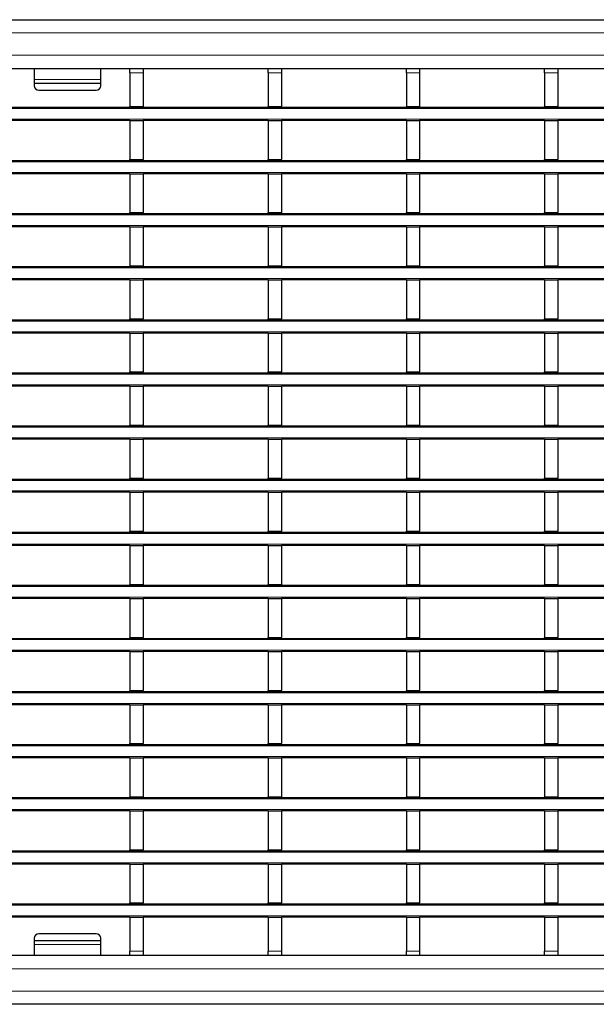
# Model space of a CAD drawing. Units: millimetres. Extents: x 0 to 420, y 0 to 297.
# Drawn here: x 203 to 229, y 155 to 199 of the extents above; entities that cross this region are included whole.
import ezdxf

# ---------------------------------------------------------------- set-up
doc = ezdxf.new("R2010")
doc.units = ezdxf.units.MM

msp = doc.modelspace()

# ---------------------------------------------------------------- linework, layer by layer
at = {"color": 7, "linetype": 'Continuous', "lineweight": 25}
for p, q in [((54.8961, 199.2047), (254.6961, 199.2047)), ((54.8961, 197.0047), (254.6961, 197.0047)), ((203.2461, 197.0047), (203.2461, 196.503)), ((206.2461, 196.503), (206.2461, 197.0047)), ((207.5701, 197.0047), (207.5701, 197.0039)), ((207.5701, 197.0039), (208.1701, 197.0039)), ((207.5701, 196.8039), (207.5701, 197.0039)), ((207.5701, 196.8039), (207.5701, 195.2839)), ((208.1701, 197.0047), (208.1701, 197.0039)), ((208.1701, 197.0039), (208.1701, 196.8039)), ((208.1701, 196.8039), (208.1701, 195.2839)), ((213.8141, 197.0047), (213.8141, 197.0039)), ((213.8141, 197.0039), (214.4141, 197.0039)), ((213.8141, 196.8039), (213.8141, 197.0039)), ((213.8141, 196.8039), (213.8141, 195.2839)), ((214.4141, 197.0047), (214.4141, 197.0039)), ((214.4141, 197.0039), (214.4141, 196.8039)), ((214.4141, 196.8039), (214.4141, 195.2839)), ((220.0581, 197.0047), (220.0581, 197.0039)), ((220.0581, 197.0039), (220.6581, 197.0039)), ((220.0581, 196.8039), (220.0581, 197.0039)), ((220.0581, 196.8039), (220.0581, 195.2839)), ((220.6581, 197.0047), (220.6581, 197.0039)), ((220.6581, 197.0039), (220.6581, 196.8039)), ((220.6581, 196.8039), (220.6581, 195.2839)), ((226.3021, 197.0047), (226.3021, 197.0039)), ((226.3021, 197.0039), (226.9021, 197.0039)), ((226.3021, 196.8039), (226.3021, 197.0039)), ((226.3021, 196.8039), (226.3021, 195.2839)), ((226.9021, 197.0047), (226.9021, 197.0039)), ((226.9021, 197.0039), (226.9021, 196.8039)), ((226.9021, 196.8039), (226.9021, 195.2839)), ((203.2461, 196.503), (203.2461, 196.3324)), ((203.2461, 196.3324), (206.2461, 196.3324)), ((203.2461, 196.3324), (203.2461, 196.2154)), ((206.2461, 196.3324), (206.2461, 196.503)), ((206.2461, 196.2154), (206.2461, 196.3324)), ((203.4461, 196.0154), (206.0461, 196.0154)), ((54.8961, 195.2439), (254.6961, 195.2439)), ((207.5701, 195.2839), (208.1701, 195.2839)), ((207.5701, 195.2439), (207.5701, 195.2839)), ((208.1701, 195.2439), (208.1701, 195.2839)), ((213.8141, 195.2839), (214.4141, 195.2839)), ((213.8141, 195.2439), (213.8141, 195.2839)), ((214.4141, 195.2439), (214.4141, 195.2839)), ((220.0581, 195.2839), (220.6581, 195.2839)), ((220.0581, 195.2439), (220.0581, 195.2839)), ((220.6581, 195.2439), (220.6581, 195.2839)), ((226.3021, 195.2839), (226.9021, 195.2839)), ((226.3021, 195.2439), (226.3021, 195.2839)), ((226.9021, 195.2439), (226.9021, 195.2839)), ((207.5701, 194.6439), (201.9261, 194.6439)), ((207.5701, 194.6439), (208.1701, 194.6439)), ((207.5701, 194.6439), (207.5701, 192.8839)), ((208.1701, 194.6439), (208.1701, 192.8839)), ((213.8141, 194.6439), (208.1701, 194.6439)), ((213.8141, 194.6439), (214.4141, 194.6439)), ((213.8141, 194.6439), (213.8141, 192.8839)), ((214.4141, 194.6439), (214.4141, 192.8839)), ((220.0581, 194.6439), (214.4141, 194.6439)), ((220.0581, 194.6439), (220.6581, 194.6439)), ((220.0581, 194.6439), (220.0581, 192.8839)), ((220.6581, 194.6439), (220.6581, 192.8839)), ((226.3021, 194.6439), (220.6581, 194.6439)), ((226.3021, 194.6439), (226.9021, 194.6439)), ((226.3021, 194.6439), (226.3021, 192.8839)), ((226.9021, 194.6439), (226.9021, 192.8839)), ((232.5461, 194.6439), (226.9021, 194.6439)), ((54.8961, 192.8439), (254.6961, 192.8439)), ((207.5701, 192.8839), (208.1701, 192.8839)), ((207.5701, 192.8439), (207.5701, 192.8839)), ((208.1701, 192.8439), (208.1701, 192.8839)), ((213.8141, 192.8839), (214.4141, 192.8839)), ((213.8141, 192.8439), (213.8141, 192.8839)), ((214.4141, 192.8439), (214.4141, 192.8839)), ((220.0581, 192.8839), (220.6581, 192.8839)), ((220.0581, 192.8439), (220.0581, 192.8839)), ((220.6581, 192.8439), (220.6581, 192.8839)), ((226.3021, 192.8839), (226.9021, 192.8839)), ((226.3021, 192.8439), (226.3021, 192.8839)), ((226.9021, 192.8439), (226.9021, 192.8839)), ((207.5701, 192.2439), (201.9261, 192.2439)), ((207.5701, 192.2439), (208.1701, 192.2439)), ((207.5701, 192.2439), (207.5701, 190.4839)), ((208.1701, 192.2439), (208.1701, 190.4839)), ((213.8141, 192.2439), (208.1701, 192.2439)), ((213.8141, 192.2439), (214.4141, 192.2439)), ((213.8141, 192.2439), (213.8141, 190.4839)), ((214.4141, 192.2439), (214.4141, 190.4839)), ((220.0581, 192.2439), (214.4141, 192.2439)), ((220.0581, 192.2439), (220.6581, 192.2439)), ((220.0581, 192.2439), (220.0581, 190.4839)), ((220.6581, 192.2439), (220.6581, 190.4839)), ((226.3021, 192.2439), (220.6581, 192.2439)), ((226.3021, 192.2439), (226.9021, 192.2439)), ((226.3021, 192.2439), (226.3021, 190.4839)), ((226.9021, 192.2439), (226.9021, 190.4839)), ((232.5461, 192.2439), (226.9021, 192.2439)), ((207.5701, 190.4839), (208.1701, 190.4839)), ((207.5701, 190.4439), (207.5701, 190.4839)), ((208.1701, 190.4439), (208.1701, 190.4839)), ((213.8141, 190.4839), (214.4141, 190.4839)), ((213.8141, 190.4439), (213.8141, 190.4839)), ((214.4141, 190.4439), (214.4141, 190.4839)), ((220.0581, 190.4839), (220.6581, 190.4839)), ((220.0581, 190.4439), (220.0581, 190.4839)), ((220.6581, 190.4439), (220.6581, 190.4839)), ((226.3021, 190.4839), (226.9021, 190.4839)), ((226.3021, 190.4439), (226.3021, 190.4839)), ((226.9021, 190.4439), (226.9021, 190.4839)), ((54.8961, 190.4439), (254.6961, 190.4439)), ((207.5701, 189.8439), (201.9261, 189.8439)), ((207.5701, 189.8439), (208.1701, 189.8439)), ((207.5701, 189.8439), (207.5701, 188.0839)), ((208.1701, 189.8439), (208.1701, 188.0839)), ((213.8141, 189.8439), (208.1701, 189.8439)), ((213.8141, 189.8439), (214.4141, 189.8439)), ((213.8141, 189.8439), (213.8141, 188.0839)), ((214.4141, 189.8439), (214.4141, 188.0839)), ((220.0581, 189.8439), (214.4141, 189.8439)), ((220.0581, 189.8439), (220.6581, 189.8439)), ((220.0581, 189.8439), (220.0581, 188.0839)), ((220.6581, 189.8439), (220.6581, 188.0839)), ((226.3021, 189.8439), (220.6581, 189.8439)), ((226.3021, 189.8439), (226.9021, 189.8439)), ((226.3021, 189.8439), (226.3021, 188.0839)), ((226.9021, 189.8439), (226.9021, 188.0839)), ((232.5461, 189.8439), (226.9021, 189.8439)), ((54.8961, 188.0439), (254.6961, 188.0439)), ((207.5701, 188.0839), (208.1701, 188.0839)), ((207.5701, 188.0439), (207.5701, 188.0839)), ((208.1701, 188.0439), (208.1701, 188.0839)), ((213.8141, 188.0839), (214.4141, 188.0839)), ((213.8141, 188.0439), (213.8141, 188.0839)), ((214.4141, 188.0439), (214.4141, 188.0839)), ((220.0581, 188.0839), (220.6581, 188.0839)), ((220.0581, 188.0439), (220.0581, 188.0839)), ((220.6581, 188.0439), (220.6581, 188.0839)), ((226.3021, 188.0839), (226.9021, 188.0839)), ((226.3021, 188.0439), (226.3021, 188.0839)), ((226.9021, 188.0439), (226.9021, 188.0839)), ((207.5701, 187.4439), (201.9261, 187.4439)), ((207.5701, 187.4439), (208.1701, 187.4439)), ((207.5701, 187.4439), (207.5701, 185.6839)), ((208.1701, 187.4439), (208.1701, 185.6839)), ((213.8141, 187.4439), (208.1701, 187.4439)), ((213.8141, 187.4439), (214.4141, 187.4439)), ((213.8141, 187.4439), (213.8141, 185.6839)), ((214.4141, 187.4439), (214.4141, 185.6839)), ((220.0581, 187.4439), (214.4141, 187.4439)), ((220.0581, 187.4439), (220.6581, 187.4439)), ((220.0581, 187.4439), (220.0581, 185.6839)), ((220.6581, 187.4439), (220.6581, 185.6839)), ((226.3021, 187.4439), (220.6581, 187.4439)), ((226.3021, 187.4439), (226.9021, 187.4439)), ((226.3021, 187.4439), (226.3021, 185.6839)), ((226.9021, 187.4439), (226.9021, 185.6839)), ((232.5461, 187.4439), (226.9021, 187.4439)), ((54.8961, 185.6439), (254.6961, 185.6439)), ((207.5701, 185.6839), (208.1701, 185.6839)), ((207.5701, 185.6439), (207.5701, 185.6839)), ((208.1701, 185.6439), (208.1701, 185.6839)), ((213.8141, 185.6839), (214.4141, 185.6839)), ((213.8141, 185.6439), (213.8141, 185.6839)), ((214.4141, 185.6439), (214.4141, 185.6839)), ((220.0581, 185.6839), (220.6581, 185.6839)), ((220.0581, 185.6439), (220.0581, 185.6839)), ((220.6581, 185.6439), (220.6581, 185.6839)), ((226.3021, 185.6839), (226.9021, 185.6839)), ((226.3021, 185.6439), (226.3021, 185.6839)), ((226.9021, 185.6439), (226.9021, 185.6839)), ((207.5701, 185.0439), (201.9261, 185.0439)), ((207.5701, 185.0439), (208.1701, 185.0439)), ((207.5701, 185.0439), (207.5701, 183.2839)), ((208.1701, 185.0439), (208.1701, 183.2839)), ((213.8141, 185.0439), (208.1701, 185.0439)), ((213.8141, 185.0439), (214.4141, 185.0439)), ((213.8141, 185.0439), (213.8141, 183.2839)), ((214.4141, 185.0439), (214.4141, 183.2839)), ((220.0581, 185.0439), (214.4141, 185.0439)), ((220.0581, 185.0439), (220.6581, 185.0439)), ((220.0581, 185.0439), (220.0581, 183.2839)), ((220.6581, 185.0439), (220.6581, 183.2839)), ((226.3021, 185.0439), (220.6581, 185.0439)), ((226.3021, 185.0439), (226.9021, 185.0439)), ((226.3021, 185.0439), (226.3021, 183.2839)), ((226.9021, 185.0439), (226.9021, 183.2839)), ((232.5461, 185.0439), (226.9021, 185.0439)), ((54.8961, 183.2439), (254.6961, 183.2439)), ((207.5701, 183.2839), (208.1701, 183.2839)), ((207.5701, 183.2439), (207.5701, 183.2839)), ((208.1701, 183.2439), (208.1701, 183.2839)), ((213.8141, 183.2839), (214.4141, 183.2839)), ((213.8141, 183.2439), (213.8141, 183.2839)), ((214.4141, 183.2439), (214.4141, 183.2839)), ((220.0581, 183.2839), (220.6581, 183.2839)), ((220.0581, 183.2439), (220.0581, 183.2839)), ((220.6581, 183.2439), (220.6581, 183.2839)), ((226.3021, 183.2839), (226.9021, 183.2839)), ((226.3021, 183.2439), (226.3021, 183.2839)), ((226.9021, 183.2439), (226.9021, 183.2839)), ((207.5701, 182.6439), (201.9261, 182.6439)), ((207.5701, 182.6439), (208.1701, 182.6439)), ((207.5701, 182.6439), (207.5701, 180.8839)), ((208.1701, 182.6439), (208.1701, 180.8839)), ((213.8141, 182.6439), (208.1701, 182.6439)), ((213.8141, 182.6439), (214.4141, 182.6439)), ((213.8141, 182.6439), (213.8141, 180.8839)), ((214.4141, 182.6439), (214.4141, 180.8839)), ((220.0581, 182.6439), (214.4141, 182.6439)), ((220.0581, 182.6439), (220.6581, 182.6439)), ((220.0581, 182.6439), (220.0581, 180.8839)), ((220.6581, 182.6439), (220.6581, 180.8839)), ((226.3021, 182.6439), (220.6581, 182.6439)), ((226.3021, 182.6439), (226.9021, 182.6439)), ((226.3021, 182.6439), (226.3021, 180.8839)), ((226.9021, 182.6439), (226.9021, 180.8839)), ((232.5461, 182.6439), (226.9021, 182.6439)), ((54.8961, 180.8439), (254.6961, 180.8439)), ((207.5701, 180.8839), (208.1701, 180.8839)), ((207.5701, 180.8439), (207.5701, 180.8839)), ((208.1701, 180.8439), (208.1701, 180.8839)), ((213.8141, 180.8839), (214.4141, 180.8839)), ((213.8141, 180.8439), (213.8141, 180.8839)), ((214.4141, 180.8439), (214.4141, 180.8839)), ((220.0581, 180.8839), (220.6581, 180.8839)), ((220.0581, 180.8439), (220.0581, 180.8839)), ((220.6581, 180.8439), (220.6581, 180.8839)), ((226.3021, 180.8839), (226.9021, 180.8839)), ((226.3021, 180.8439), (226.3021, 180.8839)), ((226.9021, 180.8439), (226.9021, 180.8839)), ((207.5701, 180.2439), (201.9261, 180.2439)), ((207.5701, 180.2439), (208.1701, 180.2439)), ((207.5701, 180.2439), (207.5701, 178.4839)), ((208.1701, 180.2439), (208.1701, 178.4839)), ((213.8141, 180.2439), (208.1701, 180.2439)), ((213.8141, 180.2439), (214.4141, 180.2439)), ((213.8141, 180.2439), (213.8141, 178.4839)), ((214.4141, 180.2439), (214.4141, 178.4839)), ((220.0581, 180.2439), (214.4141, 180.2439)), ((220.0581, 180.2439), (220.6581, 180.2439)), ((220.0581, 180.2439), (220.0581, 178.4839)), ((220.6581, 180.2439), (220.6581, 178.4839)), ((226.3021, 180.2439), (220.6581, 180.2439)), ((226.3021, 180.2439), (226.9021, 180.2439)), ((226.3021, 180.2439), (226.3021, 178.4839)), ((226.9021, 180.2439), (226.9021, 178.4839)), ((232.5461, 180.2439), (226.9021, 180.2439)), ((207.5701, 178.4839), (208.1701, 178.4839)), ((207.5701, 178.4439), (207.5701, 178.4839)), ((208.1701, 178.4439), (208.1701, 178.4839)), ((213.8141, 178.4839), (214.4141, 178.4839)), ((213.8141, 178.4439), (213.8141, 178.4839)), ((214.4141, 178.4439), (214.4141, 178.4839)), ((220.0581, 178.4839), (220.6581, 178.4839)), ((220.0581, 178.4439), (220.0581, 178.4839)), ((220.6581, 178.4439), (220.6581, 178.4839)), ((226.3021, 178.4839), (226.9021, 178.4839)), ((226.3021, 178.4439), (226.3021, 178.4839)), ((226.9021, 178.4439), (226.9021, 178.4839)), ((54.8961, 178.4439), (254.6961, 178.4439)), ((207.5701, 177.8439), (201.9261, 177.8439)), ((207.5701, 177.8439), (208.1701, 177.8439)), ((207.5701, 177.8439), (207.5701, 176.0839)), ((208.1701, 177.8439), (208.1701, 176.0839)), ((213.8141, 177.8439), (208.1701, 177.8439)), ((213.8141, 177.8439), (214.4141, 177.8439)), ((213.8141, 177.8439), (213.8141, 176.0839)), ((214.4141, 177.8439), (214.4141, 176.0839)), ((220.0581, 177.8439), (214.4141, 177.8439)), ((220.0581, 177.8439), (220.6581, 177.8439)), ((220.0581, 177.8439), (220.0581, 176.0839)), ((220.6581, 177.8439), (220.6581, 176.0839)), ((226.3021, 177.8439), (220.6581, 177.8439)), ((226.3021, 177.8439), (226.9021, 177.8439)), ((226.3021, 177.8439), (226.3021, 176.0839)), ((226.9021, 177.8439), (226.9021, 176.0839)), ((232.5461, 177.8439), (226.9021, 177.8439)), ((54.8961, 176.0439), (254.6961, 176.0439)), ((207.5701, 176.0839), (208.1701, 176.0839)), ((207.5701, 176.0439), (207.5701, 176.0839)), ((208.1701, 176.0439), (208.1701, 176.0839)), ((213.8141, 176.0839), (214.4141, 176.0839)), ((213.8141, 176.0439), (213.8141, 176.0839)), ((214.4141, 176.0439), (214.4141, 176.0839)), ((220.0581, 176.0839), (220.6581, 176.0839)), ((220.0581, 176.0439), (220.0581, 176.0839)), ((220.6581, 176.0439), (220.6581, 176.0839)), ((226.3021, 176.0839), (226.9021, 176.0839)), ((226.3021, 176.0439), (226.3021, 176.0839)), ((226.9021, 176.0439), (226.9021, 176.0839)), ((207.5701, 175.4439), (201.9261, 175.4439)), ((207.5701, 175.4439), (208.1701, 175.4439)), ((207.5701, 175.4439), (207.5701, 173.6839)), ((208.1701, 175.4439), (208.1701, 173.6839)), ((213.8141, 175.4439), (208.1701, 175.4439)), ((213.8141, 175.4439), (214.4141, 175.4439)), ((213.8141, 175.4439), (213.8141, 173.6839)), ((214.4141, 175.4439), (214.4141, 173.6839)), ((220.0581, 175.4439), (214.4141, 175.4439)), ((220.0581, 175.4439), (220.6581, 175.4439)), ((220.0581, 175.4439), (220.0581, 173.6839)), ((220.6581, 175.4439), (220.6581, 173.6839)), ((226.3021, 175.4439), (220.6581, 175.4439)), ((226.3021, 175.4439), (226.9021, 175.4439)), ((226.3021, 175.4439), (226.3021, 173.6839)), ((226.9021, 175.4439), (226.9021, 173.6839)), ((232.5461, 175.4439), (226.9021, 175.4439)), ((54.8961, 173.6439), (254.6961, 173.6439)), ((207.5701, 173.6839), (208.1701, 173.6839)), ((207.5701, 173.6439), (207.5701, 173.6839)), ((208.1701, 173.6439), (208.1701, 173.6839)), ((213.8141, 173.6839), (214.4141, 173.6839)), ((213.8141, 173.6439), (213.8141, 173.6839)), ((214.4141, 173.6439), (214.4141, 173.6839)), ((220.0581, 173.6839), (220.6581, 173.6839)), ((220.0581, 173.6439), (220.0581, 173.6839)), ((220.6581, 173.6439), (220.6581, 173.6839)), ((226.3021, 173.6839), (226.9021, 173.6839)), ((226.3021, 173.6439), (226.3021, 173.6839)), ((226.9021, 173.6439), (226.9021, 173.6839)), ((207.5701, 173.0439), (201.9261, 173.0439)), ((207.5701, 173.0439), (208.1701, 173.0439)), ((207.5701, 173.0439), (207.5701, 171.2839)), ((208.1701, 173.0439), (208.1701, 171.2839)), ((213.8141, 173.0439), (208.1701, 173.0439)), ((213.8141, 173.0439), (214.4141, 173.0439)), ((213.8141, 173.0439), (213.8141, 171.2839)), ((214.4141, 173.0439), (214.4141, 171.2839)), ((220.0581, 173.0439), (214.4141, 173.0439)), ((220.0581, 173.0439), (220.6581, 173.0439)), ((220.0581, 173.0439), (220.0581, 171.2839)), ((220.6581, 173.0439), (220.6581, 171.2839)), ((226.3021, 173.0439), (220.6581, 173.0439)), ((226.3021, 173.0439), (226.9021, 173.0439)), ((226.3021, 173.0439), (226.3021, 171.2839)), ((226.9021, 173.0439), (226.9021, 171.2839)), ((232.5461, 173.0439), (226.9021, 173.0439)), ((54.8961, 171.2439), (254.6961, 171.2439)), ((207.5701, 171.2839), (208.1701, 171.2839)), ((207.5701, 171.2439), (207.5701, 171.2839)), ((208.1701, 171.2439), (208.1701, 171.2839)), ((213.8141, 171.2839), (214.4141, 171.2839)), ((213.8141, 171.2439), (213.8141, 171.2839)), ((214.4141, 171.2439), (214.4141, 171.2839)), ((220.0581, 171.2839), (220.6581, 171.2839)), ((220.0581, 171.2439), (220.0581, 171.2839)), ((220.6581, 171.2439), (220.6581, 171.2839)), ((226.3021, 171.2839), (226.9021, 171.2839)), ((226.3021, 171.2439), (226.3021, 171.2839)), ((226.9021, 171.2439), (226.9021, 171.2839)), ((207.5701, 170.6439), (201.9261, 170.6439)), ((207.5701, 170.6439), (208.1701, 170.6439)), ((207.5701, 170.6439), (207.5701, 168.8839)), ((208.1701, 170.6439), (208.1701, 168.8839)), ((213.8141, 170.6439), (208.1701, 170.6439)), ((213.8141, 170.6439), (214.4141, 170.6439)), ((213.8141, 170.6439), (213.8141, 168.8839)), ((214.4141, 170.6439), (214.4141, 168.8839)), ((220.0581, 170.6439), (214.4141, 170.6439)), ((220.0581, 170.6439), (220.6581, 170.6439)), ((220.0581, 170.6439), (220.0581, 168.8839)), ((220.6581, 170.6439), (220.6581, 168.8839)), ((226.3021, 170.6439), (220.6581, 170.6439)), ((226.3021, 170.6439), (226.9021, 170.6439)), ((226.3021, 170.6439), (226.3021, 168.8839)), ((226.9021, 170.6439), (226.9021, 168.8839)), ((232.5461, 170.6439), (226.9021, 170.6439)), ((54.8961, 168.8439), (254.6961, 168.8439)), ((207.5701, 168.8839), (208.1701, 168.8839)), ((207.5701, 168.8439), (207.5701, 168.8839)), ((208.1701, 168.8439), (208.1701, 168.8839)), ((213.8141, 168.8839), (214.4141, 168.8839)), ((213.8141, 168.8439), (213.8141, 168.8839)), ((214.4141, 168.8439), (214.4141, 168.8839)), ((220.0581, 168.8839), (220.6581, 168.8839)), ((220.0581, 168.8439), (220.0581, 168.8839)), ((220.6581, 168.8439), (220.6581, 168.8839)), ((226.3021, 168.8839), (226.9021, 168.8839)), ((226.3021, 168.8439), (226.3021, 168.8839)), ((226.9021, 168.8439), (226.9021, 168.8839)), ((207.5701, 168.2439), (201.9261, 168.2439)), ((207.5701, 168.2439), (208.1701, 168.2439)), ((207.5701, 168.2439), (207.5701, 166.4839)), ((208.1701, 168.2439), (208.1701, 166.4839)), ((213.8141, 168.2439), (208.1701, 168.2439)), ((213.8141, 168.2439), (214.4141, 168.2439)), ((213.8141, 168.2439), (213.8141, 166.4839)), ((214.4141, 168.2439), (214.4141, 166.4839)), ((220.0581, 168.2439), (214.4141, 168.2439)), ((220.0581, 168.2439), (220.6581, 168.2439)), ((220.0581, 168.2439), (220.0581, 166.4839)), ((220.6581, 168.2439), (220.6581, 166.4839)), ((226.3021, 168.2439), (220.6581, 168.2439)), ((226.3021, 168.2439), (226.9021, 168.2439)), ((226.3021, 168.2439), (226.3021, 166.4839)), ((226.9021, 168.2439), (226.9021, 166.4839)), ((232.5461, 168.2439), (226.9021, 168.2439)), ((54.8961, 166.4439), (254.6961, 166.4439)), ((207.5701, 166.4839), (208.1701, 166.4839)), ((207.5701, 166.4439), (207.5701, 166.4839)), ((208.1701, 166.4439), (208.1701, 166.4839)), ((213.8141, 166.4839), (214.4141, 166.4839)), ((213.8141, 166.4439), (213.8141, 166.4839)), ((214.4141, 166.4439), (214.4141, 166.4839)), ((220.0581, 166.4839), (220.6581, 166.4839)), ((220.0581, 166.4439), (220.0581, 166.4839)), ((220.6581, 166.4439), (220.6581, 166.4839)), ((226.3021, 166.4839), (226.9021, 166.4839)), ((226.3021, 166.4439), (226.3021, 166.4839)), ((226.9021, 166.4439), (226.9021, 166.4839)), ((207.5701, 165.8439), (201.9261, 165.8439)), ((207.5701, 165.8439), (208.1701, 165.8439)), ((207.5701, 165.8439), (207.5701, 164.0839)), ((208.1701, 165.8439), (208.1701, 164.0839)), ((213.8141, 165.8439), (208.1701, 165.8439)), ((213.8141, 165.8439), (214.4141, 165.8439)), ((213.8141, 165.8439), (213.8141, 164.0839)), ((214.4141, 165.8439), (214.4141, 164.0839)), ((220.0581, 165.8439), (214.4141, 165.8439)), ((220.0581, 165.8439), (220.6581, 165.8439)), ((220.0581, 165.8439), (220.0581, 164.0839)), ((220.6581, 165.8439), (220.6581, 164.0839)), ((226.3021, 165.8439), (220.6581, 165.8439)), ((226.3021, 165.8439), (226.9021, 165.8439)), ((226.3021, 165.8439), (226.3021, 164.0839)), ((226.9021, 165.8439), (226.9021, 164.0839)), ((232.5461, 165.8439), (226.9021, 165.8439)), ((54.8961, 164.0439), (254.6961, 164.0439)), ((207.5701, 164.0839), (208.1701, 164.0839)), ((207.5701, 164.0439), (207.5701, 164.0839)), ((208.1701, 164.0439), (208.1701, 164.0839)), ((213.8141, 164.0839), (214.4141, 164.0839)), ((213.8141, 164.0439), (213.8141, 164.0839)), ((214.4141, 164.0439), (214.4141, 164.0839)), ((220.0581, 164.0839), (220.6581, 164.0839)), ((220.0581, 164.0439), (220.0581, 164.0839)), ((220.6581, 164.0439), (220.6581, 164.0839)), ((226.3021, 164.0839), (226.9021, 164.0839)), ((226.3021, 164.0439), (226.3021, 164.0839)), ((226.9021, 164.0439), (226.9021, 164.0839)), ((207.5701, 163.4439), (201.9261, 163.4439)), ((207.5701, 163.4439), (208.1701, 163.4439)), ((207.5701, 163.4439), (207.5701, 161.6839)), ((208.1701, 163.4439), (208.1701, 161.6839)), ((213.8141, 163.4439), (208.1701, 163.4439)), ((213.8141, 163.4439), (214.4141, 163.4439)), ((213.8141, 163.4439), (213.8141, 161.6839)), ((214.4141, 163.4439), (214.4141, 161.6839)), ((220.0581, 163.4439), (214.4141, 163.4439)), ((220.0581, 163.4439), (220.6581, 163.4439)), ((220.0581, 163.4439), (220.0581, 161.6839)), ((220.6581, 163.4439), (220.6581, 161.6839)), ((226.3021, 163.4439), (220.6581, 163.4439)), ((226.3021, 163.4439), (226.9021, 163.4439)), ((226.3021, 163.4439), (226.3021, 161.6839)), ((226.9021, 163.4439), (226.9021, 161.6839)), ((232.5461, 163.4439), (226.9021, 163.4439)), ((54.8961, 161.6439), (254.6961, 161.6439)), ((207.5701, 161.6839), (208.1701, 161.6839)), ((207.5701, 161.6439), (207.5701, 161.6839)), ((208.1701, 161.6439), (208.1701, 161.6839)), ((213.8141, 161.6839), (214.4141, 161.6839)), ((213.8141, 161.6439), (213.8141, 161.6839)), ((214.4141, 161.6439), (214.4141, 161.6839)), ((220.0581, 161.6839), (220.6581, 161.6839)), ((220.0581, 161.6439), (220.0581, 161.6839)), ((220.6581, 161.6439), (220.6581, 161.6839)), ((226.3021, 161.6839), (226.9021, 161.6839)), ((226.3021, 161.6439), (226.3021, 161.6839)), ((226.9021, 161.6439), (226.9021, 161.6839)), ((207.5701, 161.0439), (201.9261, 161.0439)), ((207.5701, 161.0439), (208.1701, 161.0439)), ((207.5701, 161.0439), (207.5701, 159.2839)), ((208.1701, 161.0439), (208.1701, 159.2839)), ((213.8141, 161.0439), (208.1701, 161.0439)), ((213.8141, 161.0439), (214.4141, 161.0439)), ((213.8141, 161.0439), (213.8141, 159.2839)), ((214.4141, 161.0439), (214.4141, 159.2839)), ((220.0581, 161.0439), (214.4141, 161.0439)), ((220.0581, 161.0439), (220.6581, 161.0439)), ((220.0581, 161.0439), (220.0581, 159.2839)), ((220.6581, 161.0439), (220.6581, 159.2839)), ((226.3021, 161.0439), (220.6581, 161.0439)), ((226.3021, 161.0439), (226.9021, 161.0439)), ((226.3021, 161.0439), (226.3021, 159.2839)), ((226.9021, 161.0439), (226.9021, 159.2839)), ((232.5461, 161.0439), (226.9021, 161.0439)), ((54.8961, 159.2439), (254.6961, 159.2439)), ((207.5701, 159.2839), (208.1701, 159.2839)), ((207.5701, 159.2439), (207.5701, 159.2839)), ((208.1701, 159.2439), (208.1701, 159.2839)), ((213.8141, 159.2839), (214.4141, 159.2839)), ((213.8141, 159.2439), (213.8141, 159.2839)), ((214.4141, 159.2439), (214.4141, 159.2839)), ((220.0581, 159.2839), (220.6581, 159.2839)), ((220.0581, 159.2439), (220.0581, 159.2839)), ((220.6581, 159.2439), (220.6581, 159.2839)), ((226.3021, 159.2839), (226.9021, 159.2839)), ((226.3021, 159.2439), (226.3021, 159.2839)), ((226.9021, 159.2439), (226.9021, 159.2839)), ((207.5701, 158.6439), (201.9261, 158.6439)), ((207.5701, 158.6439), (207.5701, 157.1039)), ((207.5701, 158.6439), (208.1701, 158.6439)), ((208.1701, 158.6439), (208.1701, 157.1039)), ((213.8141, 158.6439), (208.1701, 158.6439)), ((213.8141, 158.6439), (214.4141, 158.6439)), ((213.8141, 158.6439), (213.8141, 157.1039)), ((214.4141, 158.6439), (214.4141, 157.1039)), ((220.0581, 158.6439), (214.4141, 158.6439)), ((220.0581, 158.6439), (220.6581, 158.6439)), ((220.0581, 158.6439), (220.0581, 157.1039)), ((220.6581, 158.6439), (220.6581, 157.1039)), ((226.3021, 158.6439), (220.6581, 158.6439)), ((226.3021, 158.6439), (226.9021, 158.6439)), ((226.3021, 158.6439), (226.3021, 157.1039)), ((226.9021, 158.6439), (226.9021, 157.1039)), ((232.5461, 158.6439), (226.9021, 158.6439)), ((203.2461, 157.6924), (203.2461, 157.5753)), ((206.2461, 157.5753), (203.2461, 157.5753)), ((203.2461, 157.5753), (203.2461, 157.4048)), ((206.0461, 157.8924), (203.4461, 157.8924)), ((206.2461, 157.5753), (206.2461, 157.6924)), ((206.2461, 157.4048), (206.2461, 157.5753)), ((203.2461, 157.4048), (203.2461, 156.903)), ((206.2461, 156.903), (206.2461, 157.4048)), ((207.5701, 156.9039), (207.5701, 157.1039)), ((208.1701, 157.1039), (208.1701, 156.9039)), ((213.8141, 156.9039), (213.8141, 157.1039)), ((214.4141, 157.1039), (214.4141, 156.9039)), ((220.0581, 156.9039), (220.0581, 157.1039)), ((220.6581, 157.1039), (220.6581, 156.9039)), ((226.3021, 156.9039), (226.3021, 157.1039)), ((226.9021, 157.1039), (226.9021, 156.9039)), ((254.6961, 156.903), (54.8961, 156.903)), ((208.1701, 156.9039), (207.5701, 156.9039)), ((207.5701, 156.9039), (207.5701, 156.903)), ((208.1701, 156.9039), (208.1701, 156.903)), ((214.4141, 156.9039), (213.8141, 156.9039)), ((213.8141, 156.9039), (213.8141, 156.903)), ((214.4141, 156.9039), (214.4141, 156.903)), ((220.6581, 156.9039), (220.0581, 156.9039)), ((220.0581, 156.9039), (220.0581, 156.903)), ((220.6581, 156.9039), (220.6581, 156.903)), ((226.9021, 156.9039), (226.3021, 156.9039)), ((226.3021, 156.9039), (226.3021, 156.903)), ((226.9021, 156.9039), (226.9021, 156.903)), ((254.6961, 154.703), (54.8961, 154.703))]:
    msp.add_line(p, q, dxfattribs=at)
at = {"color": 8, "linetype": 'Continuous', "lineweight": 18}
for p, q in [((54.8961, 198.6047), (254.6961, 198.6047)), ((54.8961, 197.6047), (254.6961, 197.6047)), ((208.1701, 196.8039), (207.5701, 196.8039)), ((214.4141, 196.8039), (213.8141, 196.8039)), ((220.6581, 196.8039), (220.0581, 196.8039)), ((226.9021, 196.8039), (226.3021, 196.8039)), ((203.2461, 196.503), (206.2461, 196.503)), ((254.6961, 195.1839), (54.8961, 195.1839)), ((54.8961, 194.7039), (254.6961, 194.7039)), ((254.6961, 192.7839), (54.8961, 192.7839)), ((54.8961, 192.3039), (254.6961, 192.3039)), ((254.6961, 190.3839), (54.8961, 190.3839)), ((54.8961, 189.9039), (254.6961, 189.9039)), ((254.6961, 187.9839), (54.8961, 187.9839)), ((54.8961, 187.5039), (254.6961, 187.5039)), ((254.6961, 185.5839), (54.8961, 185.5839)), ((54.8961, 185.1039), (254.6961, 185.1039)), ((254.6961, 183.1839), (54.8961, 183.1839)), ((54.8961, 182.7039), (254.6961, 182.7039)), ((254.6961, 180.7839), (54.8961, 180.7839)), ((54.8961, 180.3039), (254.6961, 180.3039)), ((254.6961, 178.3839), (54.8961, 178.3839)), ((54.8961, 177.9039), (254.6961, 177.9039)), ((254.6961, 175.9839), (54.8961, 175.9839)), ((54.8961, 175.5039), (254.6961, 175.5039)), ((254.6961, 173.5839), (54.8961, 173.5839)), ((54.8961, 173.1039), (254.6961, 173.1039)), ((254.6961, 171.1839), (54.8961, 171.1839)), ((54.8961, 170.7039), (254.6961, 170.7039)), ((254.6961, 168.7839), (54.8961, 168.7839)), ((54.8961, 168.3039), (254.6961, 168.3039)), ((254.6961, 166.3839), (54.8961, 166.3839)), ((54.8961, 165.9039), (254.6961, 165.9039)), ((254.6961, 163.9839), (54.8961, 163.9839)), ((54.8961, 163.5039), (254.6961, 163.5039)), ((254.6961, 161.5839), (54.8961, 161.5839)), ((54.8961, 161.1039), (254.6961, 161.1039)), ((254.6961, 159.1839), (54.8961, 159.1839)), ((54.8961, 158.7039), (254.6961, 158.7039)), ((206.2461, 157.4048), (203.2461, 157.4048)), ((207.5701, 157.1039), (208.1701, 157.1039)), ((213.8141, 157.1039), (214.4141, 157.1039)), ((220.0581, 157.1039), (220.6581, 157.1039)), ((226.3021, 157.1039), (226.9021, 157.1039)), ((254.6961, 156.303), (54.8961, 156.303)), ((254.6961, 155.303), (54.8961, 155.303))]:
    msp.add_line(p, q, dxfattribs=at)
at = {"color": 7, "linetype": 'Continuous', "lineweight": 25}
for centre, start, end in [((203.4461, 196.2154), 180, 270), ((206.0461, 196.2154), 270, 360), ((203.4461, 157.6924), 90, 180), ((206.0461, 157.6924), 0, 90)]:
    msp.add_arc(centre, 0.2, start, end, dxfattribs=at)

doc.saveas('drawing.dxf')
